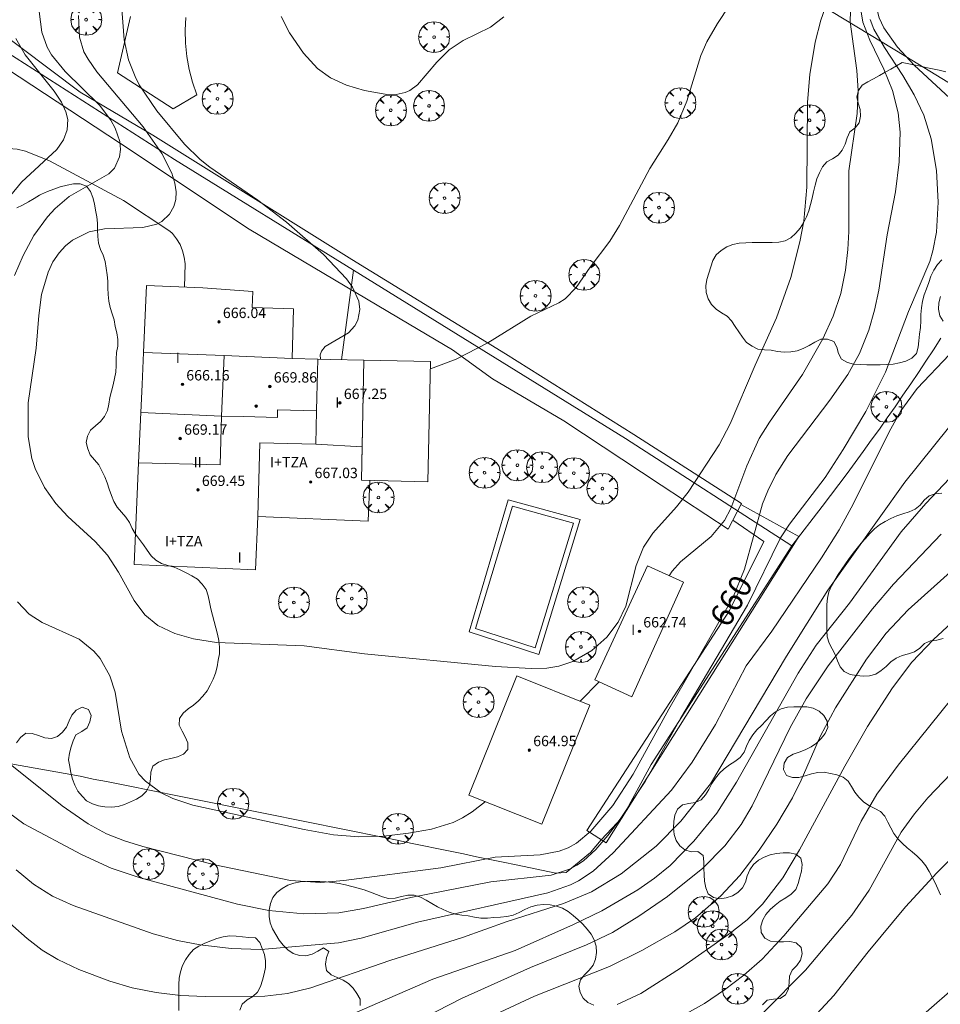
# Model space of a CAD drawing. Units: millimetres. Extents: x 421000 to 422002, y 4487999 to 4488501.
# Drawn here: x 421385 to 421456, y 4488115 to 4488191 of the extents above; entities that cross this region are included whole.
import ezdxf

# ---------------------------------------------------------------- set-up
doc = ezdxf.new("R2010")
doc.units = ezdxf.units.MM
doc.header["$MEASUREMENT"] = 0
doc.layers.get('0').update_dxf_attribs({"lineweight": 9})
for name, color, linetype, lineweight in [('f012003p_num_plantas', 252, 'Continuous', 9), ('f040024s_piscina', 140, 'Continuous', 9), ('f050002l_curvanivel_cgn', 23, 'Continuous', 9), ('f050002l_curvanivel_mae', 213, 'Continuous', 9), ('f050009p_puntocotaconstruccionelevada', 211, 'Continuous', 9), ('f060140s_arboladourbano', 92, 'Continuous', 9), ('f061013p_arbol', 91, 'Continuous', 9), ('f070045l_muro_tap', 11, 'MURO2', 9), ('f070047l_seto', 91, 'Continuous', 9), ('f070048l_alambrada', 7, 'ALAMBRADA_3', 9), ('f070056l_edificacion_med', 221, 'Continuous', 9), ('f070056s_edificacion_edi', 240, 'Continuous', 9), ('f070057s_edificacionligera', 11, 'Continuous', 9), ('f070058l_elementoconstruido_bordillo', 30, 'Continuous', 9)]:
    doc.layers.add(name, color=color, linetype=linetype, lineweight=lineweight)
doc.styles.get("Standard").update_dxf_attribs({"font": 'arial.ttf'})
doc.styles.add('Style-s7210005_h', font='txt')
doc.linetypes.add('ALAMBRADA_3', pattern='A,6.1e-05,[1,alambrada_3.shx,S=1,R=0,X=0,Y=0],-6.119413', length=6.119474)
doc.linetypes.add('MURO2', pattern='A,3.1e-05,[1,muro2.shx,S=1,R=0,X=0,Y=0],-3.058844', length=3.058875)

# ---------------------------------------------------------------- blocks, each defined once
blk = doc.blocks.new('punto_cota_construccion_elevada')
at = {"layer": 'f050009p_puntocotaconstruccionelevada'}
h = blk.add_hatch(color=256, dxfattribs=at)
h.dxf.hatch_style = 1
edge = h.paths.add_edge_path()
edge.add_arc((0, 0), 0.1, 0, 360)
blk.add_circle((0, 0), 0.1, dxfattribs=at)
blk = doc.blocks.new('arbol')
at = {"color": 0, "linetype": 'Continuous', "lineweight": 0, "flags": 128}
for points in [[(0.96, 0.012), (1.2, 0.036), (1.128, 0.468), (0.888, 0.804), (0.528, 0.528), (0.816, 0.876), (0.48, 1.104), (0.048, 1.176), (0.012, 0.96), (-0.048, 1.176), (-0.48, 1.104), (-0.816, 0.876), (-0.504, 0.528), (-0.864, 0.804), (-1.104, 0.468), (-1.188, 0.036), (-0.936, 0.012)], [(-0.936, 0.012), (-1.188, -0.048), (-1.104, -0.48), (-0.864, -0.804), (-0.504, -0.504), (-0.816, -0.876), (-0.48, -1.116)], [(-0.48, -1.116), (-0.048, -1.188), (0.012, -0.936), (0.048, -1.188), (0.48, -1.116), (0.816, -0.876), (0.528, -0.504), (0.888, -0.804), (1.128, -0.48), (1.2, -0.048), (0.96, 0.012)]]:
    blk.add_lwpolyline(points, dxfattribs=at)
at = {"color": 0, "linetype": 'Continuous', "lineweight": 0, "extrusion": (0, 0, -1)}
for start, end in [(180.0229, 7.59464), (7.22334, 180.0229)]:
    blk.add_arc((0, 0), 0.104, start, end, dxfattribs=at)

msp = doc.modelspace()

# ---------------------------------------------------------------- linework, layer by layer
at = {"layer": 'f040024s_piscina'}
msp.add_polyline3d([(421427.76, 4488151.883, 662.591), (421423.054, 4488153.18, 662.708), (421420.203, 4488143.773, 662.614), (421424.811, 4488142.272, 662.677)], close=True, dxfattribs=at)
at = {"layer": 'f050002l_curvanivel_cgn'}
msp.add_line((421428.266, 4488138.164, 661), (421429.726, 4488139.659, 661), dxfattribs=at)
for points in [[(421457.051, 4488184.308, 658), (421453.976, 4488187.139, 658), (421452.698, 4488188.537, 658), (421451.656, 4488190.014, 658), (421451.283, 4488190.791, 658), (421451.021, 4488191.791, 658), (421450.998, 4488192.756, 658), (421451.067, 4488193.296, 658), (421451.642, 4488195.318, 658), (421454.854, 4488203.961, 658)], [(421416.728, 4488163.761, 663), (421418.716, 4488164.511, 663), (421421.165, 4488165.776, 663), (421424.469, 4488167.83, 663), (421426.62, 4488168.84, 663), (421427.116, 4488169.157, 663), (421427.966, 4488170.015, 663), (421429.029, 4488171.591, 663), (421430.54, 4488173.604, 663), (421431.298, 4488174.793, 663), (421433.622, 4488179.193, 663), (421435.051, 4488181.428, 663), (421435.777, 4488182.715, 663), (421436.467, 4488184.386, 663), (421437.565, 4488187.901, 663), (421438.029, 4488188.939, 663), (421438.836, 4488190.342, 663), (421440.624, 4488193.092, 663)], [(421435.122, 4488147.828, 661), (421435.347, 4488148.193, 661), (421435.991, 4488148.91, 661), (421438.353, 4488150.85, 661), (421439.384, 4488152.092, 661), (421439.872, 4488153.006, 661), (421441.098, 4488156.291, 661), (421442.058, 4488158.392, 661), (421442.831, 4488159.66, 661), (421445.39, 4488163.321, 661), (421446.953, 4488166.083, 661), (421447.734, 4488167.808, 661), (421448.323, 4488169.561, 661), (421448.697, 4488171.35, 661), (421448.872, 4488172.945, 661), (421448.94, 4488174.335, 661), (421448.939, 4488179.02, 661), (421449.596, 4488183.411, 661), (421449.674, 4488185.191, 661), (421449.576, 4488186.723, 661), (421449.046, 4488190.483, 661), (421449.107, 4488192.21, 661)], [(421389.634, 4488190.974, 662), (421389.708, 4488189.31, 662), (421390.057, 4488188.18, 662), (421390.368, 4488187.597, 662), (421391.047, 4488186.624, 662), (421394.612, 4488182.396, 662), (421396.065, 4488180.354, 662), (421396.827, 4488178.821, 662), (421397.057, 4488178.062, 662), (421397.148, 4488177.385, 662), (421397.121, 4488176.808, 662), (421396.987, 4488176.271, 662), (421396.652, 4488175.663, 662), (421396.052, 4488175.118, 662), (421395.671, 4488174.915, 662), (421394.583, 4488174.636, 662), (421391.636, 4488174.554, 662), (421390.46, 4488174.306, 662), (421389.186, 4488173.667, 662), (421388.626, 4488173.224, 662), (421388.137, 4488172.703, 662), (421387.669, 4488171.996, 662), (421387.298, 4488171.207, 662), (421386.79, 4488169.474, 662), (421386.571, 4488167.87, 662), (421386.38, 4488165.363, 662), (421385.772, 4488161.153, 662), (421385.756, 4488158.534, 662), (421386.041, 4488156.852, 662), (421386.299, 4488156.084, 662), (421387.024, 4488154.628, 662), (421387.89, 4488153.405, 662), (421388.804, 4488152.394, 662), (421390.908, 4488150.462, 662), (421391.872, 4488149.418, 662), (421392.726, 4488148.099, 662), (421393.92, 4488145.925, 662), (421394.74, 4488144.827, 662), (421395.737, 4488143.997, 662), (421397.045, 4488143.373, 662), (421398.498, 4488142.972, 662), (421400.25, 4488142.689, 662), (421407.007, 4488142.434, 662), (421411.652, 4488141.814, 662), (421421.752, 4488140.833, 662), (421424.491, 4488140.676, 662), (421425.701, 4488140.721, 662), (421426.615, 4488140.873, 662), (421427.691, 4488141.233, 662), (421429.153, 4488142.082, 662), (421430.322, 4488143.105, 662), (421431.201, 4488144.259, 662), (421431.788, 4488145.492, 662), (421432.573, 4488148.624, 662), (421433.139, 4488150.039, 662), (421433.85, 4488151.101, 662), (421435.682, 4488153.146, 662), (421436.576, 4488154.264, 662), (421438.979, 4488157.911, 662), (421439.824, 4488159.526, 662), (421441.748, 4488164.056, 662), (421443.392, 4488167.678, 662), (421444.477, 4488170.794, 662), (421445.182, 4488173.55, 662), (421445.487, 4488175.127, 662), (421445.708, 4488177.762, 662), (421445.756, 4488184.29, 662), (421445.935, 4488186.437, 662), (421446.355, 4488188.904, 662), (421446.784, 4488190.609, 662), (421447.093, 4488191.489, 662)], [(421392.951, 4488191.825, 663), (421393.16, 4488189.094, 663), (421393.498, 4488187.562, 663), (421393.99, 4488186.264, 663), (421394.316, 4488185.619, 663), (421395.66, 4488183.632, 663), (421397.807, 4488181.052, 663), (421399.008, 4488179.88, 663), (421399.744, 4488179.282, 663), (421403.444, 4488176.749, 663), (421405.647, 4488175.061, 663), (421408.493, 4488172.557, 663), (421410.284, 4488170.696, 663), (421410.737, 4488170.055, 663), (421411.211, 4488168.98, 663), (421411.295, 4488168.344, 663), (421411.139, 4488167.499, 663), (421410.917, 4488167.072, 663), (421410.419, 4488166.538, 663), (421408.639, 4488165.48, 663), (421408.342, 4488165.121, 663), (421408.249, 4488164.844, 663), (421408.261, 4488164.506, 663)], [(421383.53, 4488130.112, 659), (421385.427, 4488128.72, 659), (421389.879, 4488126.355, 659), (421392.156, 4488125.308, 659), (421394.379, 4488124.562, 659), (421401.89, 4488122.536, 659), (421404.302, 4488122.046, 659), (421406.994, 4488121.793, 659), (421409.677, 4488121.871, 659), (421411.575, 4488122.2, 659), (421415.223, 4488123.065, 659), (421421.385, 4488124.258, 659), (421426.032, 4488124.774, 659), (421427.449, 4488125.237, 659), (421427.997, 4488125.532, 659), (421428.516, 4488125.883, 659), (421429.482, 4488126.745, 659), (421430.405, 4488127.819, 659), (421431.348, 4488129.085, 659), (421433.259, 4488131.992, 659), (421435.994, 4488136.837, 659), (421441.155, 4488145.56, 659), (421443.693, 4488150.756, 659), (421444.38, 4488151.812, 659), (421447.141, 4488155.406, 659), (421448.525, 4488157.551, 659), (421450.261, 4488160.466, 659), (421451.774, 4488163.496, 659), (421453.542, 4488168.176, 659), (421455.187, 4488172.037, 659), (421455.429, 4488172.851, 659), (421455.695, 4488174.279, 659), (421455.826, 4488176.587, 659), (421455.699, 4488179.036, 659), (421455.294, 4488181.479, 659), (421454.713, 4488183.307, 659), (421453.989, 4488184.87, 659), (421453.106, 4488186.357, 659), (421451.685, 4488188.496, 659), (421450.884, 4488189.926, 659), (421450.593, 4488190.662, 659)], [(421386.604, 4488191.273, 661), (421386.801, 4488189.685, 661), (421387.226, 4488188.542, 661), (421387.568, 4488187.937, 661), (421388.602, 4488186.654, 661), (421391.254, 4488184.073, 661), (421392.135, 4488182.902, 661), (421392.471, 4488182.296, 661), (421392.815, 4488181.266, 661), (421392.867, 4488180.657, 661), (421392.8, 4488180.075, 661), (421392.41, 4488179.226, 661), (421391.97, 4488178.779, 661), (421388.928, 4488177.033, 661), (421387.842, 4488176.119, 661), (421387.255, 4488175.473, 661), (421386.208, 4488174.025, 661), (421385.371, 4488172.495, 661), (421384.717, 4488170.944, 661)], [(421405.24, 4488190.899, 664), (421405.895, 4488189.629, 664), (421406.966, 4488188.082, 664), (421408.048, 4488186.896, 664), (421409.033, 4488186.163, 664), (421410.269, 4488185.617, 664), (421411.655, 4488185.193, 664), (421413.539, 4488184.864, 664), (421414.1, 4488184.876, 664), (421414.784, 4488185.028, 664), (421415.15, 4488185.193, 664), (421415.738, 4488185.621, 664), (421417.234, 4488187.38, 664), (421418.178, 4488188.322, 664), (421419.259, 4488189.055, 664), (421421.372, 4488190.079, 664), (421422.375, 4488190.874, 664)], [(421384.834, 4488125.172, 658), (421386.181, 4488124.075, 658), (421387.635, 4488123.16, 658), (421389.231, 4488122.431, 658), (421395.373, 4488120.266, 658), (421397.251, 4488119.746, 658), (421399.009, 4488119.404, 658), (421401.397, 4488119.133, 658), (421403.678, 4488119.042, 658), (421409.653, 4488119.574, 658), (421411.389, 4488119.916, 658), (421415.745, 4488121.155, 658), (421425.771, 4488123.408, 658), (421427.517, 4488124.023, 658), (421428.123, 4488124.334, 658), (421429.261, 4488125.087, 658), (421430.795, 4488126.483, 658), (421435.29, 4488131.327, 658), (421436.899, 4488133.474, 658), (421438.675, 4488136.367, 658), (421441.052, 4488140.894, 658), (421443.028, 4488143.572, 658), (421446.854, 4488149.221, 658), (421448.2, 4488151.358, 658), (421449.272, 4488153.35, 658), (421452.044, 4488158.904, 658), (421452.942, 4488160.517, 658), (421454.204, 4488162.242, 658), (421456.702, 4488164.873, 658)], [(421382.336, 4488122.829, 657), (421385.68, 4488119.892, 657), (421386.842, 4488118.997, 657), (421388.036, 4488118.279, 657), (421389.664, 4488117.518, 657), (421392.059, 4488116.603, 657), (421393.764, 4488116.111, 657), (421395.618, 4488115.742, 657), (421397.496, 4488115.516, 657), (421399.377, 4488115.439, 657), (421403.995, 4488115.463, 657), (421405.741, 4488115.663, 657), (421407.515, 4488116.108, 657), (421413.618, 4488118.215, 657), (421419.206, 4488119.965, 657), (421422.644, 4488121.21, 657), (421426.989, 4488122.59, 657), (421429.135, 4488123.491, 657), (421431.419, 4488124.866, 657), (421434.117, 4488127.015, 657), (421436.012, 4488128.924, 657), (421438.289, 4488131.808, 657), (421444.152, 4488141.636, 657), (421447.342, 4488146.708, 657), (421453.269, 4488155.03, 657), (421457.785, 4488160.646, 657)], [(421408.745, 4488113.231, 656), (421416.914, 4488116.77, 656), (421423.26, 4488118.963, 656), (421427.749, 4488120.969, 656), (421429.924, 4488122.029, 656), (421432.701, 4488123.649, 656), (421433.981, 4488124.547, 656), (421435.19, 4488125.527, 656), (421437.014, 4488127.382, 656), (421438.788, 4488129.557, 656), (421440.301, 4488131.94, 656), (421445.047, 4488140.337, 656), (421446.441, 4488142.485, 656), (421448.992, 4488145.72, 656), (421452.99, 4488151.212, 656), (421454.883, 4488153.383, 656), (421459.425, 4488158.19, 656)], [(421421.374, 4488113.887, 654), (421424.743, 4488115.459, 654), (421430.527, 4488117.743, 654), (421433.016, 4488118.975, 654), (421435.547, 4488120.404, 654), (421437.149, 4488121.48, 654), (421439.085, 4488123.177, 654), (421440.569, 4488124.746, 654), (421442.053, 4488126.706, 654), (421443.401, 4488128.704, 654), (421444.622, 4488130.739, 654), (421445.29, 4488132.097, 654), (421446.762, 4488135.501, 654), (421447.934, 4488137.654, 654), (421450.305, 4488141.415, 654), (421451.817, 4488143.406, 654), (421453.522, 4488145.197, 654), (421457.275, 4488148.575, 654)], [(421384.929, 4488145.815, 661), (421385.841, 4488144.875, 661), (421386.846, 4488144.22, 661), (421389.689, 4488142.94, 661), (421390.818, 4488142.034, 661), (421391.294, 4488141.452, 661), (421392.04, 4488140.113, 661), (421392.47, 4488138.869, 661), (421392.958, 4488135.862, 661), (421393.58, 4488133.816, 661), (421394.294, 4488132.562, 661), (421394.787, 4488132.01, 661), (421395.991, 4488131.106, 661), (421396.893, 4488130.67, 661), (421398.445, 4488130.174, 661), (421407.012, 4488128.285, 661), (421409.261, 4488127.885, 661), (421411.22, 4488127.733, 661), (421413.156, 4488127.782, 661), (421415.052, 4488127.998, 661), (421416.806, 4488128.321, 661), (421418.476, 4488128.84, 661), (421419.207, 4488129.187, 661), (421419.956, 4488129.641, 661), (421420.962, 4488130.438, 661)], [(421431.113, 4488114.816, 653), (421432.932, 4488115.666, 653), (421435.994, 4488117.614, 653), (421439.714, 4488120.224, 653), (421441.117, 4488121.341, 653), (421442.308, 4488122.541, 653), (421443.865, 4488124.562, 653), (421445.158, 4488126.732, 653), (421448.634, 4488133.171, 653), (421450.387, 4488136.228, 653), (421452.302, 4488139.19, 653), (421453.812, 4488141.166, 653), (421455.46, 4488142.925, 653), (421456.862, 4488144.206, 653)], [(421436.232, 4488114.005, 652), (421437.847, 4488114.902, 652), (421439.388, 4488115.942, 652), (421440.865, 4488117.081, 652), (421442.265, 4488118.314, 652), (421443.951, 4488120.092, 652), (421447.343, 4488124.114, 652), (421448.304, 4488125.591, 652), (421449.893, 4488128.94, 652), (421451.105, 4488131.023, 652), (421452.74, 4488133.252, 652), (421457.635, 4488139.311, 652)], [(421442.408, 4488114.231, 651), (421445.622, 4488117.466, 651), (421449.179, 4488121.699, 651), (421450.518, 4488123.607, 651), (421452.983, 4488128.075, 651), (421453.995, 4488129.499, 651), (421455.04, 4488130.733, 651), (421459.187, 4488135.068, 651)], [(421454.091, 4488113.51, 649), (421457.95, 4488116.89, 649)]]:
    msp.add_polyline3d(points, dxfattribs=at)
at = {"layer": 'f050002l_curvanivel_mae'}
for points in [[(421383.848, 4488133.722, 660), (421388.371, 4488130.112, 660), (421390.369, 4488128.734, 660), (421391.8, 4488127.966, 660), (421393.167, 4488127.423, 660), (421394.582, 4488126.989, 660), (421400.136, 4488125.562, 660), (421405.969, 4488124.364, 660), (421408.274, 4488124.216, 660), (421410.065, 4488124.357, 660), (421417.538, 4488125.332, 660), (421421.716, 4488126.166, 660), (421425.19, 4488126.337, 660), (421426.658, 4488126.614, 660), (421427.345, 4488126.873, 660), (421427.993, 4488127.236, 660), (421429.09, 4488128.156, 660), (421430.777, 4488130.143, 660), (421432.348, 4488132.551, 660), (421435.082, 4488137.548, 660), (421440.019, 4488146.117, 660), (421440.914, 4488148.334, 660), (421442.314, 4488153.356, 660), (421442.704, 4488154.365, 660), (421443.328, 4488155.615, 660), (421444.26, 4488157.087, 660), (421447.485, 4488161.352, 660), (421448.866, 4488163.325, 660), (421449.774, 4488164.931, 660), (421450.495, 4488166.739, 660), (421450.922, 4488168.269, 660), (421451.248, 4488169.83, 660), (421451.894, 4488174.091, 660), (421452.546, 4488177.387, 660), (421452.831, 4488179.696, 660), (421452.896, 4488181.974, 660), (421452.753, 4488183.482, 660), (421452.324, 4488185.207, 660), (421451.65, 4488186.826, 660), (421450.556, 4488189.074, 660), (421450.036, 4488190.45, 660), (421449.833, 4488191.703, 660)], [(421384.823, 4488189.194, 660), (421385.541, 4488187.95, 660), (421387.762, 4488185.132, 660), (421388.335, 4488184.294, 660), (421388.671, 4488183.561, 660), (421388.803, 4488182.956, 660), (421388.763, 4488182.158, 660), (421388.487, 4488181.39, 660), (421387.97, 4488180.656, 660), (421385.247, 4488178.127, 660), (421384.435, 4488177.129, 660)], [(421411.64, 4488111.422, 655), (421419.119, 4488115.266, 655), (421424.436, 4488117.668, 655), (421428.748, 4488119.397, 655), (421430.744, 4488120.37, 655), (421432.773, 4488121.62, 655), (421434.992, 4488123.14, 655), (421437.7, 4488125.315, 655), (421439.399, 4488127.022, 655), (421440.672, 4488128.685, 655), (421441.517, 4488130.123, 655), (421444.432, 4488136.143, 655), (421445.654, 4488138.352, 655), (421447.368, 4488140.884, 655), (421450.783, 4488145.288, 655), (421452.383, 4488147.184, 655), (421456.05, 4488151.025, 655)], [(421446.478, 4488114.086, 650), (421447.789, 4488115.505, 650), (421450.43, 4488118.86, 650), (421453.324, 4488122.337, 650), (421455.737, 4488124.945, 650), (421457.542, 4488126.738, 650)]]:
    msp.add_polyline3d(points, dxfattribs=at)
at = {"layer": 'f060140s_arboladourbano'}
for points in [[(421456.415, 4488186.642, -47.28), (421455.898, 4488186.756, -47.28), (421455.385, 4488186.866, -47.28), (421454.889, 4488186.971, -47.28), (421454.352, 4488187.084, -47.28), (421453.82, 4488187.194, -47.28), (421453.325, 4488187.294, -47.28), (421453.066, 4488187.347, -47.28), (421452.628, 4488187.098, -47.28), (421452.187, 4488186.847, -47.28), (421451.744, 4488186.597, -47.28), (421451.302, 4488186.349, -47.28), (421450.856, 4488186.099, -47.28), (421450.417, 4488185.854, -47.28), (421449.981, 4488185.608, -47.28), (421449.689, 4488185.193, -47.28), (421449.568, 4488184.699, -47.28), (421449.675, 4488184.208, -47.28), (421449.833, 4488183.721, -47.28), (421449.846, 4488183.21, -47.28), (421449.753, 4488182.711, -47.28), (421449.426, 4488182.325, -47.28), (421449.028, 4488182.009, -47.28), (421448.816, 4488181.548, -47.28), (421448.656, 4488181.071, -47.28), (421448.44, 4488180.612, -47.28), (421448.12, 4488180.22, -47.28), (421447.693, 4488179.938, -47.28), (421447.246, 4488179.709, -47.28), (421446.92, 4488179.317, -47.28), (421446.68, 4488178.866, -47.28), (421446.497, 4488178.388, -47.28), (421446.36, 4488177.893, -47.28), (421446.236, 4488177.4, -47.28), (421446.12, 4488176.908, -47.28), (421445.999, 4488176.416, -47.28), (421445.861, 4488175.933, -47.28), (421445.701, 4488175.457, -47.28), (421445.466, 4488175.003, -47.28), (421445.192, 4488174.584, -47.28), (421444.867, 4488174.201, -47.28), (421444.497, 4488173.845, -47.28), (421444.043, 4488173.615, -47.28), (421443.554, 4488173.508, -47.28), (421443.042, 4488173.488, -47.28), (421442.531, 4488173.482, -47.28), (421442.027, 4488173.481, -47.28), (421441.519, 4488173.481, -47.28), (421441.016, 4488173.476, -47.28), (421440.515, 4488173.442, -47.28), (421440.016, 4488173.324, -47.28), (421439.547, 4488173.145, -47.28), (421439.109, 4488172.879, -47.28), (421438.731, 4488172.542, -47.28), (421438.488, 4488172.093, -47.28), (421438.322, 4488171.612, -47.28), (421438.178, 4488171.124, -47.28), (421438.019, 4488170.637, -47.28), (421437.947, 4488170.141, -47.28), (421437.967, 4488169.635, -47.28), (421438.121, 4488169.157, -47.28), (421438.369, 4488168.719, -47.28), (421438.727, 4488168.364, -47.28), (421439.142, 4488168.084, -47.28), (421439.577, 4488167.822, -47.28), (421439.913, 4488167.447, -47.28), (421440.194, 4488167.027, -47.28), (421440.48, 4488166.605, -47.28), (421440.761, 4488166.191, -47.28), (421441.08, 4488165.795, -47.28), (421441.495, 4488165.504, -47.28), (421441.954, 4488165.285, -47.28), (421442.459, 4488165.216, -47.28), (421442.973, 4488165.196, -47.28), (421443.469, 4488165.105, -47.28), (421443.97, 4488165.04, -47.28), (421444.474, 4488165.062, -47.28), (421444.974, 4488165.154, -47.28), (421445.447, 4488165.334, -47.28), (421445.904, 4488165.565, -47.28), (421446.343, 4488165.82, -47.28), (421446.807, 4488166.037, -47.28), (421447.309, 4488166.057, -47.28), (421447.79, 4488165.878, -47.28), (421448.021, 4488165.431, -47.28), (421448.155, 4488164.946, -47.28), (421448.386, 4488164.501, -47.28), (421448.836, 4488164.256, -47.28), (421449.322, 4488164.13, -47.28), (421449.825, 4488164.095, -47.28), (421450.334, 4488164.081, -47.28), (421450.842, 4488164.079, -47.28), (421451.352, 4488164.079, -47.28), (421451.858, 4488164.084, -47.28), (421452.365, 4488164.117, -47.28), (421452.859, 4488164.215, -47.28), (421453.346, 4488164.351, -47.28), (421453.798, 4488164.574, -47.28), (421454.161, 4488164.935, -47.28), (421454.289, 4488165.421, -47.28), (421454.332, 4488165.931, -47.28), (421454.391, 4488166.437, -47.28), (421454.467, 4488166.941, -47.28), (421454.495, 4488167.448, -47.28), (421454.501, 4488167.957, -47.28), (421454.548, 4488168.462, -47.28), (421454.627, 4488168.963, -47.28), (421454.762, 4488169.453, -47.28), (421454.937, 4488169.932, -47.28), (421455.104, 4488170.416, -47.28), (421455.263, 4488170.9, -47.28), (421455.494, 4488171.356, -47.28), (421455.768, 4488171.784, -47.28), (421456.119, 4488172.147, -47.28)], [(421384.859, 4488134.967, -47.3), (421385.181, 4488135.364, -47.3), (421385.57, 4488135.699, -47.3), (421386.076, 4488135.672, -47.3), (421386.564, 4488135.533, -47.3), (421387.04, 4488135.359, -47.3), (421387.544, 4488135.309, -47.3), (421388.027, 4488135.439, -47.3), (421388.404, 4488135.779, -47.3), (421388.703, 4488136.181, -47.3), (421388.917, 4488136.646, -47.3), (421389.124, 4488137.105, -47.3), (421389.468, 4488137.474, -47.3), (421389.929, 4488137.7, -47.3), (421390.406, 4488137.537, -47.3), (421390.623, 4488137.072, -47.3), (421390.518, 4488136.579, -47.3), (421390.291, 4488136.13, -47.3), (421389.89, 4488135.83, -47.3), (421389.442, 4488135.579, -47.3), (421389.226, 4488135.124, -47.3), (421389.063, 4488134.649, -47.3), (421388.934, 4488134.165, -47.3), (421388.877, 4488133.656, -47.3), (421388.978, 4488133.154, -47.3), (421389.035, 4488132.655, -47.3), (421389.183, 4488132.176, -47.3), (421389.352, 4488131.699, -47.3), (421389.591, 4488131.249, -47.3), (421389.907, 4488130.847, -47.3), (421390.258, 4488130.486, -47.3), (421390.705, 4488130.259, -47.3), (421391.183, 4488130.107, -47.3), (421391.676, 4488130.025, -47.3), (421392.176, 4488130.006, -47.3), (421392.684, 4488130.072, -47.3), (421393.171, 4488130.212, -47.3), (421393.628, 4488130.422, -47.3), (421394.098, 4488130.621, -47.3), (421394.52, 4488130.893, -47.3), (421394.878, 4488131.244, -47.3), (421395.105, 4488131.697, -47.3), (421395.184, 4488132.194, -47.3), (421395.202, 4488132.696, -47.3), (421395.372, 4488133.177, -47.3), (421395.789, 4488133.471, -47.3), (421396.257, 4488133.654, -47.3), (421396.757, 4488133.763, -47.3), (421397.253, 4488133.883, -47.3), (421397.712, 4488134.088, -47.3), (421398.06, 4488134.456, -47.3), (421398.055, 4488134.965, -47.3), (421397.85, 4488135.422, -47.3), (421397.61, 4488135.863, -47.3), (421397.384, 4488136.326, -47.3), (421397.413, 4488136.827, -47.3), (421397.697, 4488137.244, -47.3), (421398.077, 4488137.571, -47.3), (421398.491, 4488137.868, -47.3), (421398.87, 4488138.202, -47.3), (421399.221, 4488138.56, -47.3), (421399.537, 4488138.964, -47.3), (421399.778, 4488139.406, -47.3), (421400.006, 4488139.854, -47.3), (421400.186, 4488140.325, -47.3), (421400.312, 4488140.821, -47.3), (421400.392, 4488141.322, -47.3), (421400.481, 4488141.824, -47.3), (421400.482, 4488142.329, -47.3), (421400.429, 4488142.835, -47.3), (421400.332, 4488143.327, -47.3), (421400.216, 4488143.822, -47.3), (421400.087, 4488144.305, -47.3), (421399.946, 4488144.794, -47.3), (421399.814, 4488145.29, -47.3), (421399.727, 4488145.79, -47.3), (421399.63, 4488146.292, -47.3), (421399.458, 4488146.777, -47.3), (421399.165, 4488147.193, -47.3), (421398.799, 4488147.554, -47.3), (421398.372, 4488147.828, -47.3), (421397.927, 4488148.057, -47.3), (421397.472, 4488148.286, -47.3), (421397.008, 4488148.5, -47.3), (421396.512, 4488148.624, -47.3), (421396.023, 4488148.769, -47.3), (421395.598, 4488149.04, -47.3), (421395.227, 4488149.375, -47.3), (421394.924, 4488149.788, -47.3), (421394.628, 4488150.208, -47.3), (421394.33, 4488150.613, -47.3), (421394.037, 4488151.029, -47.3), (421393.779, 4488151.471, -47.3), (421393.551, 4488151.926, -47.3), (421393.276, 4488152.35, -47.3), (421392.936, 4488152.719, -47.3), (421392.62, 4488153.113, -47.3), (421392.36, 4488153.547, -47.3), (421392.168, 4488154.019, -47.3), (421391.991, 4488154.5, -47.3), (421391.84, 4488154.978, -47.3), (421391.667, 4488155.456, -47.3), (421391.441, 4488155.914, -47.3), (421391.211, 4488156.373, -47.3), (421390.878, 4488156.753, -47.3), (421390.537, 4488157.132, -47.3), (421390.357, 4488157.603, -47.3), (421390.214, 4488158.095, -47.3), (421390.335, 4488158.58, -47.3), (421390.565, 4488159.037, -47.3), (421390.936, 4488159.376, -47.3), (421391.334, 4488159.7, -47.3), (421391.643, 4488160.105, -47.3), (421391.874, 4488160.558, -47.3), (421391.98, 4488161.051, -47.3), (421392.054, 4488161.548, -47.3), (421392.173, 4488162.041, -47.3), (421392.315, 4488162.524, -47.3), (421392.396, 4488163.019, -47.3), (421392.505, 4488163.509, -47.3), (421392.534, 4488164.012, -47.3), (421392.542, 4488164.514, -47.3), (421392.574, 4488165.014, -47.3), (421392.668, 4488165.517, -47.3), (421392.665, 4488166.018, -47.3), (421392.585, 4488166.526, -47.3), (421392.465, 4488167.025, -47.3), (421392.385, 4488167.523, -47.3), (421392.232, 4488168, -47.3), (421392.073, 4488168.48, -47.3), (421391.967, 4488168.978, -47.3), (421391.923, 4488169.489, -47.3), (421391.907, 4488170.004, -47.3), (421391.892, 4488170.505, -47.3), (421391.842, 4488171.01, -47.3), (421391.763, 4488171.516, -47.3), (421391.688, 4488172.017, -47.3), (421391.536, 4488172.504, -47.3), (421391.333, 4488172.962, -47.3), (421391.175, 4488173.445, -47.3), (421391.117, 4488173.949, -47.3), (421391.11, 4488174.458, -47.3), (421391.108, 4488174.967, -47.3), (421391.05, 4488175.473, -47.3), (421390.949, 4488175.968, -47.3), (421390.856, 4488176.461, -47.3), (421390.742, 4488176.95, -47.3), (421390.549, 4488177.419, -47.3), (421390.262, 4488177.837, -47.3), (421389.775, 4488178.014, -47.3), (421389.255, 4488178.004, -47.3), (421388.752, 4488177.917, -47.3), (421388.234, 4488177.777, -47.3), (421387.745, 4488177.61, -47.3), (421387.256, 4488177.418, -47.3), (421386.786, 4488177.212, -47.3), (421386.645, 4488177.147, -47.3), (421386.214, 4488176.867, -47.3), (421385.783, 4488176.611, -47.3), (421385.329, 4488176.371, -47.3), (421384.876, 4488176.158, -47.3)], [(421456.207, 4488167.423, -32.74), (421455.954, 4488167.854, -32.74), (421455.86, 4488168.345, -32.74), (421455.887, 4488168.844, -32.74), (421455.998, 4488169.332, -32.74)], [(421456.22, 4488142.985, -32.74), (421455.73, 4488142.882, -32.74), (421455.237, 4488142.816, -32.74), (421454.781, 4488142.607, -32.74), (421454.429, 4488142.251, -32.74), (421454.017, 4488141.966, -32.74), (421453.536, 4488141.823, -32.74), (421453.056, 4488141.681, -32.74), (421452.598, 4488141.477, -32.74), (421452.186, 4488141.193, -32.74), (421451.823, 4488140.852, -32.74), (421451.446, 4488140.522, -32.74), (421451.022, 4488140.254, -32.74), (421450.543, 4488140.116, -32.74), (421450.045, 4488140.108, -32.74), (421449.543, 4488140.139, -32.74), (421449.05, 4488140.233, -32.74), (421448.599, 4488140.45, -32.74), (421448.273, 4488140.828, -32.74), (421448.076, 4488141.288, -32.74), (421447.909, 4488141.76, -32.74), (421447.676, 4488142.202, -32.74), (421447.424, 4488142.634, -32.74), (421447.289, 4488143.116, -32.74), (421447.257, 4488143.615, -32.74), (421447.253, 4488144.115, -32.74), (421447.252, 4488144.615, -32.74), (421447.255, 4488145.115, -32.74), (421447.268, 4488145.615, -32.74), (421447.313, 4488146.113, -32.74), (421447.421, 4488146.601, -32.74), (421447.612, 4488147.062, -32.74), (421447.869, 4488147.492, -32.74), (421448.136, 4488147.914, -32.74), (421448.408, 4488148.333, -32.74), (421448.688, 4488148.747, -32.74), (421448.976, 4488149.156, -32.74), (421449.274, 4488149.557, -32.74), (421449.585, 4488149.95, -32.74), (421449.91, 4488150.331, -32.74), (421450.244, 4488150.703, -32.74), (421450.58, 4488151.073, -32.74), (421450.927, 4488151.433, -32.74), (421451.316, 4488151.745, -32.74), (421451.74, 4488152.008, -32.74), (421452.179, 4488152.247, -32.74), (421452.639, 4488152.439, -32.74), (421453.113, 4488152.597, -32.74), (421453.588, 4488152.752, -32.74), (421454.049, 4488152.949, -32.74), (421454.439, 4488153.262, -32.74), (421454.755, 4488153.649, -32.74), (421455.124, 4488153.985, -32.74), (421455.606, 4488154.131, -32.74), (421456.103, 4488154.19, -32.74)], [(421442.302, 4488114.793, -36.27), (421442.663, 4488115.137, -36.27), (421443.158, 4488115.216, -36.27), (421443.653, 4488115.279, -36.27), (421444.066, 4488115.562, -36.27), (421444.296, 4488116.006, -36.27), (421444.344, 4488116.503, -36.27), (421444.387, 4488117.002, -36.27), (421444.598, 4488117.455, -36.27), (421444.943, 4488117.819, -36.27), (421445.218, 4488118.236, -36.27), (421445.347, 4488118.719, -36.27), (421445.276, 4488119.214, -36.27), (421444.908, 4488119.554, -36.27), (421444.42, 4488119.658, -36.27), (421443.917, 4488119.636, -36.27), (421443.418, 4488119.629, -36.27), (421442.924, 4488119.7, -36.27), (421442.48, 4488119.931, -36.27), (421442.203, 4488120.347, -36.27), (421442.166, 4488120.845, -36.27), (421442.316, 4488121.322, -36.27), (421442.57, 4488121.753, -36.27), (421442.899, 4488122.131, -36.27), (421443.269, 4488122.467, -36.27), (421443.669, 4488122.766, -36.27), (421444.089, 4488123.036, -36.27), (421444.509, 4488123.31, -36.27), (421444.863, 4488123.663, -36.27), (421445.062, 4488124.121, -36.27), (421445.178, 4488124.608, -36.27), (421445.304, 4488125.092, -36.27), (421445.368, 4488125.588, -36.27), (421445.264, 4488126.078, -36.27), (421444.871, 4488126.387, -36.27), (421444.381, 4488126.489, -36.27), (421443.882, 4488126.483, -36.27), (421443.385, 4488126.434, -36.27), (421442.893, 4488126.328, -36.27), (421442.423, 4488126.161, -36.27), (421441.985, 4488125.92, -36.27), (421441.604, 4488125.597, -36.27), (421441.326, 4488125.182, -36.27), (421441.134, 4488124.72, -36.27), (421440.983, 4488124.244, -36.27), (421440.751, 4488123.8, -36.27), (421440.404, 4488123.439, -36.27), (421439.981, 4488123.173, -36.27), (421439.504, 4488123.017, -36.27), (421439.009, 4488122.963, -36.27), (421438.518, 4488123.049, -36.27), (421438.116, 4488123.347, -36.27), (421437.928, 4488123.81, -36.27), (421437.85, 4488124.304, -36.27), (421437.808, 4488124.802, -36.27), (421437.775, 4488125.301, -36.27), (421437.777, 4488125.801, -36.27), (421437.723, 4488126.298, -36.27), (421437.318, 4488126.589, -36.27), (421436.817, 4488126.58, -36.27), (421436.335, 4488126.721, -36.27), (421435.94, 4488127.03, -36.27), (421435.657, 4488127.443, -36.27), (421435.497, 4488127.916, -36.27), (421435.448, 4488128.414, -36.27), (421435.465, 4488128.913, -36.27), (421435.549, 4488129.406, -36.27), (421435.759, 4488129.86, -36.27), (421436.144, 4488130.177, -36.27), (421436.627, 4488130.294, -36.27), (421437.124, 4488130.358, -36.27), (421437.574, 4488130.577, -36.27), (421437.907, 4488130.951, -36.27), (421438.164, 4488131.38, -36.27), (421438.398, 4488131.822, -36.27), (421438.679, 4488132.235, -36.27), (421438.994, 4488132.623, -36.27), (421439.35, 4488132.974, -36.27), (421439.757, 4488133.264, -36.27), (421440.179, 4488133.536, -36.27), (421440.578, 4488133.838, -36.27), (421440.884, 4488134.234, -36.27), (421441.078, 4488134.695, -36.27), (421441.288, 4488135.149, -36.27), (421441.554, 4488135.571, -36.27), (421441.876, 4488135.953, -36.27), (421442.23, 4488136.304, -36.27), (421442.572, 4488136.669, -36.27), (421442.907, 4488137.041, -36.27), (421443.295, 4488137.362, -36.27), (421443.745, 4488137.576, -36.27), (421444.227, 4488137.7, -36.27), (421444.725, 4488137.736, -36.27), (421445.225, 4488137.745, -36.27), (421445.723, 4488137.725, -36.27), (421446.212, 4488137.628, -36.27), (421446.661, 4488137.403, -36.27), (421447.037, 4488137.074, -36.27), (421447.287, 4488136.641, -36.27), (421447.328, 4488136.143, -36.27), (421447.118, 4488135.688, -36.27), (421446.812, 4488135.294, -36.27), (421446.453, 4488134.944, -36.27), (421446.045, 4488134.652, -36.27), (421445.597, 4488134.434, -36.27), (421445.13, 4488134.256, -36.27), (421444.661, 4488134.083, -36.27), (421444.23, 4488133.829, -36.27), (421443.969, 4488133.402, -36.27), (421443.914, 4488132.905, -36.27), (421444.141, 4488132.46, -36.27), (421444.605, 4488132.283, -36.27), (421445.105, 4488132.288, -36.27), (421445.586, 4488132.432, -36.27), (421446.064, 4488132.58, -36.27), (421446.554, 4488132.679, -36.27), (421447.057, 4488132.695, -36.27), (421447.548, 4488132.612, -36.27), (421448.039, 4488132.502, -36.27), (421448.508, 4488132.333, -36.27), (421448.899, 4488132.02, -36.27), (421449.162, 4488131.594, -36.27), (421449.423, 4488131.167, -36.27), (421449.727, 4488130.77, -36.27), (421450.08, 4488130.414, -36.27), (421450.49, 4488130.128, -36.27), (421450.94, 4488129.908, -36.27), (421451.38, 4488129.667, -36.27), (421451.727, 4488129.308, -36.27), (421451.959, 4488128.865, -36.27), (421452.178, 4488128.415, -36.27), (421452.42, 4488127.977, -36.27), (421452.719, 4488127.576, -36.27), (421453.071, 4488127.219, -36.27), (421453.447, 4488126.887, -36.27), (421453.829, 4488126.563, -36.27), (421454.208, 4488126.237, -36.27), (421454.566, 4488125.889, -36.27), (421454.878, 4488125.497, -36.27), (421455.137, 4488125.069, -36.27), (421455.375, 4488124.63, -36.27), (421455.599, 4488124.183, -36.27), (421455.803, 4488123.726, -36.27), (421455.997, 4488123.265, -36.27)], [(421411.32, 4488114.729, -36.9), (421411.319, 4488115.23, -36.9), (421411.068, 4488115.661, -36.9), (421410.781, 4488116.071, -36.9), (421410.43, 4488116.429, -36.9), (421410.003, 4488116.69, -36.9), (421409.546, 4488116.887, -36.9), (421409.09, 4488117.096, -36.9), (421408.723, 4488117.436, -36.9), (421408.647, 4488117.93, -36.9), (421408.732, 4488118.423, -36.9), (421408.904, 4488118.893, -36.9), (421408.496, 4488119.18, -36.9), (421408.062, 4488118.93, -36.9), (421407.626, 4488118.686, -36.9), (421407.143, 4488118.555, -36.9), (421406.645, 4488118.586, -36.9), (421406.174, 4488118.754, -36.9), (421405.756, 4488119.029, -36.9), (421405.404, 4488119.385, -36.9), (421405.097, 4488119.78, -36.9), (421404.825, 4488120.199, -36.9), (421404.579, 4488120.635, -36.9), (421404.392, 4488121.098, -36.9), (421404.309, 4488121.591, -36.9), (421404.329, 4488122.091, -36.9), (421404.424, 4488122.582, -36.9), (421404.609, 4488123.046, -36.9), (421404.916, 4488123.443, -36.9), (421405.311, 4488123.75, -36.9), (421405.749, 4488123.992, -36.9), (421406.22, 4488124.167, -36.9), (421406.714, 4488124.259, -36.9), (421407.213, 4488124.284, -36.9), (421407.711, 4488124.283, -36.9), (421408.212, 4488124.277, -36.9), (421408.712, 4488124.254, -36.9), (421409.206, 4488124.206, -36.9), (421409.703, 4488124.131, -36.9), (421410.191, 4488124.03, -36.9), (421410.675, 4488123.909, -36.9), (421411.158, 4488123.783, -36.9), (421411.639, 4488123.643, -36.9), (421412.108, 4488123.477, -36.9), (421412.57, 4488123.285, -36.9), (421413.031, 4488123.094, -36.9), (421413.516, 4488122.974, -36.9), (421414.014, 4488123.006, -36.9), (421414.497, 4488123.138, -36.9), (421414.988, 4488123.239, -36.9), (421415.486, 4488123.222, -36.9), (421415.965, 4488123.083, -36.9), (421416.411, 4488122.856, -36.9), (421416.837, 4488122.594, -36.9), (421417.273, 4488122.346, -36.9), (421417.719, 4488122.119, -36.9), (421418.178, 4488121.92, -36.9), (421418.653, 4488121.774, -36.9), (421419.148, 4488121.692, -36.9), (421419.644, 4488121.637, -36.9), (421420.133, 4488121.543, -36.9), (421420.625, 4488121.459, -36.9), (421421.122, 4488121.461, -36.9), (421421.62, 4488121.505, -36.9), (421422.119, 4488121.539, -36.9), (421422.614, 4488121.593, -36.9), (421423.099, 4488121.704, -36.9), (421423.559, 4488121.899, -36.9), (421424.006, 4488122.127, -36.9), (421424.464, 4488122.331, -36.9), (421424.945, 4488122.466, -36.9), (421425.442, 4488122.512, -36.9), (421425.945, 4488122.494, -36.9), (421426.434, 4488122.395, -36.9), (421426.905, 4488122.227, -36.9), (421427.341, 4488121.982, -36.9), (421427.737, 4488121.678, -36.9), (421428.109, 4488121.345, -36.9), (421428.464, 4488120.995, -36.9), (421428.794, 4488120.62, -36.9), (421429.098, 4488120.223, -36.9), (421429.338, 4488119.785, -36.9), (421429.489, 4488119.308, -36.9), (421429.521, 4488118.809, -36.9), (421429.457, 4488118.313, -36.9), (421429.255, 4488117.856, -36.9), (421428.957, 4488117.456, -36.9), (421428.597, 4488117.108, -36.9), (421428.281, 4488116.72, -36.9), (421428.158, 4488116.236, -36.9), (421428.251, 4488115.744, -36.9), (421428.496, 4488115.308, -36.9), (421428.857, 4488114.966, -36.9), (421429.313, 4488114.759, -36.9)], [(421397.364, 4488114.351, -36.82), (421397.364, 4488114.851, -36.82), (421397.364, 4488115.351, -36.82), (421397.364, 4488115.851, -36.82), (421397.366, 4488116.351, -36.82), (421397.396, 4488116.85, -36.82), (421397.479, 4488117.343, -36.82), (421397.65, 4488117.813, -36.82), (421397.865, 4488118.264, -36.82), (421398.153, 4488118.672, -36.82), (421398.486, 4488119.046, -36.82), (421398.906, 4488119.319, -36.82), (421399.358, 4488119.531, -36.82), (421399.817, 4488119.722, -36.82), (421400.286, 4488119.895, -36.82), (421400.769, 4488120.018, -36.82), (421401.264, 4488120.093, -36.82), (421401.765, 4488120.083, -36.82), (421402.257, 4488120.016, -36.822), (421402.754, 4488119.977, -36.841), (421403.254, 4488119.958, -36.883), (421403.591, 4488119.589, -36.9), (421403.786, 4488119.129, -36.9), (421403.956, 4488118.658, -36.9), (421404.042, 4488118.166, -36.9), (421404.026, 4488117.666, -36.9), (421403.928, 4488117.176, -36.9), (421403.803, 4488116.692, -36.9), (421403.658, 4488116.213, -36.9), (421403.422, 4488115.772, -36.9), (421403.049, 4488115.437, -36.9), (421402.628, 4488115.165, -36.9), (421402.242, 4488114.847, -36.9), (421402.066, 4488114.379, -36.9)]]:
    msp.add_polyline3d(points, dxfattribs=at)
at = {"layer": 'f070045l_muro_tap'}
for points in [[(421463.382, 4488181.689, 658.891), (421453.344, 4488187.803, 661.331), (421445.784, 4488192.407, 663.169)], [(421380.324, 4488190.556, 659.814), (421397.034, 4488179.887, 663.764), (421410.822, 4488171.349, 663.401), (421431.753, 4488158.387, 662.85), (421444.573, 4488150.127, 661.871), (421433.733, 4488133.297, 660.802), (421431.513, 4488129.237, 660.802), (421429.873, 4488127.507, 660.802), (421429.063, 4488126.507, 659.869), (421427.183, 4488124.977, 659.869), (421426.393, 4488124.937, 660.12), (421423.343, 4488125.567, 660.12), (421422.323, 4488125.777, 660.12), (421421.303, 4488125.987, 660.12), (421420.293, 4488126.197, 660.12), (421419.273, 4488126.407, 660.12), (421418.253, 4488126.617, 660.12), (421417.233, 4488126.827, 660.12), (421416.223, 4488127.037, 661.693), (421415.203, 4488127.247, 661.693), (421414.183, 4488127.457, 661.693), (421413.173, 4488127.667, 661.693), (421412.153, 4488127.877, 661.693), (421411.133, 4488128.077, 661.693), (421410.113, 4488128.287, 661.693), (421409.103, 4488128.497, 661.693), (421408.083, 4488128.707, 661.693), (421407.063, 4488128.907, 661.693), (421406.043, 4488129.117, 661.656), (421405.033, 4488129.327, 661.656), (421404.013, 4488129.527, 661.656), (421402.993, 4488129.737, 661.656), (421401.973, 4488129.937, 661.656), (421400.963, 4488130.147, 661.656), (421399.943, 4488130.347, 661.656), (421398.923, 4488130.557, 661.656), (421397.903, 4488130.757, 661.656), (421396.883, 4488130.967, 661.145), (421395.873, 4488131.167, 661.145), (421394.853, 4488131.367, 661.145), (421393.833, 4488131.577, 661.145), (421392.813, 4488131.777, 661.145), (421391.793, 4488131.977, 661.145), (421390.773, 4488132.177, 661.145), (421389.763, 4488132.387, 661.145), (421367.217, 4488136.395, 656.983)]]:
    msp.add_polyline3d(points, dxfattribs=at)
at = {"layer": 'f070047l_seto'}
for points in [[(421395.363, 4488181.757, 662.935), (421410.679, 4488172.181, 663.711), (421422.522, 4488164.926, 663.04), (421432.402, 4488158.713, 662.85), (421440.684, 4488153.397, 661.871), (421439.667, 4488151.414, 661.871), (421434.497, 4488154.817, 662.603), (421427.008, 4488159.77, 662.85), (421421.52, 4488163.003, 663.04), (421418.436, 4488165.235, 663.04), (421415.103, 4488167.207, 663.711), (421402.773, 4488174.526, 663.043), (421392.86, 4488181.102, 662.935), (421384.079, 4488186.877, 659.178), (421379.145, 4488190.238, 659.814), (421380.498, 4488192.012, 659.814), (421389.76, 4488185.073, 662.935), (421395.363, 4488181.757, 662.935)], [(421440.027, 4488152.116, 661.871), (421442.404, 4488150.456, 661.871), (421439.756, 4488145.153, 660.266), (421428.772, 4488128.203, 660.802), (421430.257, 4488127.265, 660.802), (421445.088, 4488150.852, 661.871), (421440.647, 4488153.324, 661.871)]]:
    msp.add_polyline3d(points, dxfattribs=at)
at = {"layer": 'f070048l_alambrada'}
msp.add_polyline3d([(421456.043, 4488166.126, 660.683), (421455.473, 4488165.236, 660.683), (421454.883, 4488164.356, 660.683), (421454.303, 4488163.476, 660.683), (421453.713, 4488162.596, 660.683), (421453.113, 4488161.726, 660.683), (421452.513, 4488160.846, 660.683), (421451.913, 4488159.987, 660.683), (421451.303, 4488159.117, 660.683), (421450.683, 4488158.257, 660.683), (421450.063, 4488157.407, 660.683), (421449.443, 4488156.547, 658.741), (421448.813, 4488155.697, 658.741), (421448.173, 4488154.847, 658.741), (421447.543, 4488154.007, 658.741), (421446.893, 4488153.167, 661.871), (421444.573, 4488150.127, 661.871)], dxfattribs=at)
at = {"layer": 'f070056l_edificacion_med'}
for p, q in [((421400.84, 4488164.788, 670.53), (421394.635, 4488165.018, 670.53)), ((421407.911, 4488157.966, 670.53), (421411.472, 4488157.763, 670.53))]:
    msp.add_line(p, q, dxfattribs=at)
for points in [[(421394.431, 4488160.394, 670.53), (421400.635, 4488160.12, 670.53), (421400.84, 4488164.788, 670.53), (421406.095, 4488164.557, 670.53)], [(421408.065, 4488164.51, 670.53), (421407.996, 4488161.579, 670.53), (421407.971, 4488160.524, 670.53), (421407.911, 4488157.966, 670.53), (421403.587, 4488158.068, 670.53), (421403.454, 4488152.402, 670.53)], [(421407.996, 4488161.579, 670.53), (421407.971, 4488160.524, 670.53), (421404.965, 4488160.595, 670.53), (421404.951, 4488160.019, 670.53), (421402.347, 4488160.08, 670.53), (421400.635, 4488160.12, 670.53)], [(421400.635, 4488160.12, 670.53), (421400.547, 4488156.383, 670.53), (421394.26, 4488156.531, 670.53)]]:
    msp.add_polyline3d(points, dxfattribs=at)
at = {"layer": 'f070056s_edificacion_edi'}
msp.add_polyline3d([(421411.417, 4488155.18, 666.756), (421412.07, 4488155.166, 670.53), (421411.936, 4488152.028, 670.53), (421403.454, 4488152.402, 670.53), (421403.272, 4488148.291, 670.53), (421393.915, 4488148.703, 670.53), (421394.26, 4488156.531, 670.53), (421394.431, 4488160.394, 670.53), (421394.526, 4488162.549, 670.53), (421394.635, 4488165.018, 670.53), (421394.862, 4488170.189, 670.53), (421399.215, 4488169.997, 670.53), (421403.055, 4488169.717, 663.043), (421403.005, 4488168.477, 663.043), (421406.195, 4488168.377, 663.043), (421406.095, 4488164.557, 662.891), (421408.065, 4488164.51, 662.948), (421409.064, 4488164.487, 662.977), (421411.615, 4488164.427, 663.05), (421411.472, 4488157.763, 665.721)], close=True, dxfattribs=at)
at = {"layer": 'f070057s_edificacionligera'}
for points in [[(421411.615, 4488164.427, 663.05), (421411.417, 4488155.18, 666.756), (421416.542, 4488155.07, 666.756), (421416.74, 4488164.317, 663.05)], [(421433.454, 4488148.586, 662.57), (421429.404, 4488139.806, 662.4), (421432.234, 4488138.516, 662.25), (421436.224, 4488147.326, 662.16)], [(421419.697, 4488130.945, 662.06), (421423.379, 4488140.124, 662.06), (421429.001, 4488137.869, 662.06), (421425.319, 4488128.69, 662.06)]]:
    msp.add_polyline3d(points, close=True, dxfattribs=at)
at = {"layer": 'f070058l_elementoconstruido_bordillo'}
msp.add_line((421410.822, 4488171.349, 662.93), (421409.891, 4488164.467, 663.08), dxfattribs=at)
for points in [[(421393.637, 4488190.892, 663.18), (421392.632, 4488186.558, 663.14), (421396.918, 4488183.782, 663.28), (421398.745, 4488184.869, 663.28), (421398.411, 4488185.831, 663.49), (421398.152, 4488186.816, 663.34), (421397.969, 4488187.818, 663.41), (421397.865, 4488188.831, 663.42), (421397.839, 4488189.849, 663.42), (421397.888, 4488190.806, 663.48)], [(421397.79, 4488170.06, 662.47), (421397.838, 4488171.839, 662.39), (421397.782, 4488172.354, 662.32), (421397.654, 4488172.857, 662.27), (421397.456, 4488173.336, 662.27), (421397.193, 4488173.779, 662.22), (421396.871, 4488174.177, 661.94), (421396.671, 4488174.373, 661.94), (421393.099, 4488176.733, 661.21), (421387.393, 4488179.774, 660.13), (421385.563, 4488180.536, 659.41), (421384.911, 4488180.666, 658.99), (421384.237, 4488180.727, 658.99), (421383.549, 4488180.718, 658.99), (421382.857, 4488180.64, 658.69), (421382.168, 4488180.493, 658.69), (421381.67, 4488180.343, 658.69), (421381.003, 4488180.087, 657.79)], [(421425.074, 4488141.765, 662.17), (421419.713, 4488143.512, 662.2), (421422.727, 4488153.685, 662.15), (421428.263, 4488152.159, 662.11), (421425.074, 4488141.765, 662.17)]]:
    msp.add_polyline3d(points, dxfattribs=at)

# ---------------------------------------------------------------- block references
at = {"layer": 'f050009p_puntocotaconstruccionelevada'}
for p in [(421400.453, 4488167.373, 666.04), (421397.635, 4488162.569, 666.16), (421404.375, 4488162.404, 669.86), (421409.765, 4488161.137, 667.25), (421403.326, 4488160.895, 670.69), (421397.468, 4488158.389, 669.17), (421407.513, 4488155.048, 667.03), (421398.835, 4488154.443, 669.45), (421432.823, 4488143.551, 662.74), (421424.349, 4488134.407, 664.95)]:
    msp.add_blockref('punto_cota_construccion_elevada', p, dxfattribs=at)
at = {"layer": 'f061013p_arbol'}
for p in [(421390.221, 4488190.649, 663.151), (421417.013, 4488189.308, 664.189), (421400.338, 4488184.549, 663.764), (421435.981, 4488184.225, 663.542), (421413.683, 4488183.671, 664.046), (421416.625, 4488184.016, 664.046), (421445.933, 4488182.911, 662.847), (421417.824, 4488176.91, 663.391), (421434.334, 4488176.174, 663.187), (421428.568, 4488171.005, 663.187), (421424.821, 4488169.384, 663.391), (421451.841, 4488160.834, 660.683), (421423.431, 4488156.339, 662.752), (421425.331, 4488156.189, 662.752), (421420.903, 4488155.765, 662.752), (421427.774, 4488155.726, 662.603), (421429.974, 4488154.539, 662.603), (421412.731, 4488153.858, 662.975), (421406.221, 4488145.778, 662.965), (421410.672, 4488146.067, 662.707), (421428.486, 4488145.803, 662.249), (421428.324, 4488142.35, 662.249), (421420.437, 4488138.099, 662.595), (421401.539, 4488130.282, 661.656), (421414.231, 4488128.35, 661.693), (421395.033, 4488125.63, 659.304), (421399.219, 4488124.858, 660.008), (421437.769, 4488121.954, 654.946), (421438.471, 4488120.845, 654.946), (421439.152, 4488119.435, 654.946), (421440.392, 4488116.024, 652.062)]:
    msp.add_blockref('arbol', p, dxfattribs=at)

# ---------------------------------------------------------------- texts
at = {"layer": 'f012003p_num_plantas', "char_height": 0.8, "attachment_point": 5}
for s, insert, width in [('{\\fArial|b0|i0;I}', (421397.283, 4488164.62), 0.8), ('{\\fArial|b0|i0;I}', (421409.565, 4488161.16), 0.8), ('{\\fArial|b0|i0;II}', (421398.807, 4488156.57), 1.6), ('{\\fArial|b0|i0;I+TZA}', (421405.83, 4488156.57), 4), ('{\\fArial|b0|i0;I+TZA}', (421397.733, 4488150.49), 4), ('{\\fArial|b0|i0;I}', (421402.049, 4488149.235), 0.8), ('{\\fArial|b0|i0;I}', (421432.344, 4488143.675), 0.8)]:
    msp.add_mtext(s, dxfattribs=dict(at, insert=insert, width=width))
at = {"layer": 'f050002l_curvanivel_mae', "insert": (421439.894, 4488145.899, 660), "char_height": 1.75, "width": 5.25, "attachment_point": 5, "rotation": 60.05195}
msp.add_mtext('{\\fRoman|b1|i0;660}', dxfattribs=at)
at = {"layer": 'f050009p_puntocotaconstruccionelevada', "style": 'Style-s7210005_h'}
for s, p in [('666.04', (421400.753, 4488167.673, 666.04)), ('666.16', (421397.935, 4488162.869, 666.16)), ('669.86', (421404.675, 4488162.704, 669.86)), ('667.25', (421410.065, 4488161.437, 667.25)), ('669.17', (421397.768, 4488158.689, 669.17)), ('667.03', (421407.813, 4488155.348, 667.03)), ('669.45', (421399.135, 4488154.743, 669.45)), ('662.74', (421433.123, 4488143.851, 662.74)), ('664.95', (421424.649, 4488134.707, 664.95))]:
    msp.add_text(s, height=0.8, dxfattribs=at).set_placement(p)

doc.saveas('drawing.dxf')
